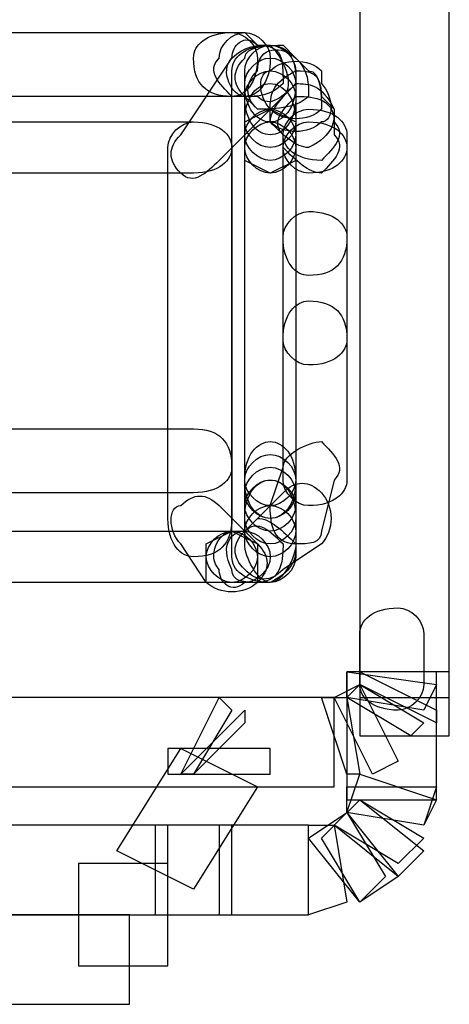
# Model space of a CAD drawing. Units: millimetres. Extents: x -42 to -7.2, y -78 to -32.4.
# Drawn here: x -11.3 to -9.9, y -76.9 to -73.6 of the extents above; entities that cross this region are included whole.
import ezdxf

# ---------------------------------------------------------------- set-up
doc = ezdxf.new("R2010")
doc.units = ezdxf.units.MM
doc.header["$MEASUREMENT"] = 0
doc.layers.add('layer 1', color=7, linetype='Continuous')

msp = doc.modelspace()

# ---------------------------------------------------------------- linework, layer by layer
at = {"layer": 'layer 1'}
for points, knots in [([(-10.1671, -37.4297), (-10.1671, -37.4297), (-9.8707, -37.4297), (-9.8707, -37.4297), (-9.8707, -37.4297), (-9.8707, -37.4297), (-9.8707, -75.9954), (-9.8707, -75.9954), (-9.8707, -75.9954), (-9.8707, -75.9954), (-10.1671, -75.9954), (-10.1671, -75.9954), (-10.1671, -75.9954), (-10.1671, -75.9954), (-10.1671, -37.4297), (-10.1671, -37.4297)], [0, 0, 0, 0, 0.2, 0.2, 0.2, 0.2, 0.4, 0.4, 0.4, 0.4, 0.6, 0.6, 0.6, 0.6, 1, 1, 1, 1]), ([(-11.3947, -73.8787), (-11.3947, -73.8787), (-10.5904, -73.8787), (-10.5904, -73.8787), (-10.5904, -73.8787), (-10.5481, -73.8787), (-10.5057, -73.8364), (-10.5057, -73.7517), (-10.5057, -73.7517), (-10.5057, -73.7094), (-10.5481, -73.667), (-10.5904, -73.667), (-10.5904, -73.667), (-10.5904, -73.667), (-11.3947, -73.667), (-11.3947, -73.667), (-11.3947, -73.667), (-11.4794, -73.667), (-11.5217, -73.7094), (-11.5217, -73.7517), (-11.5217, -73.7517), (-11.5217, -73.8364), (-11.4794, -73.8787), (-11.3947, -73.8787)], [0, 0, 0, 0, 0.142857, 0.142857, 0.142857, 0.142857, 0.285714, 0.285714, 0.285714, 0.285714, 0.428571, 0.428571, 0.428571, 0.428571, 0.571429, 0.571429, 0.571429, 0.571429, 0.714286, 0.714286, 0.714286, 0.714286, 1, 1, 1, 1]), ([(-10.5904, -73.8787), (-10.5904, -73.8787), (-10.5481, -73.8787), (-10.5481, -73.8787), (-10.5481, -73.8787), (-10.5057, -73.8787), (-10.4634, -73.8364), (-10.4634, -73.7517), (-10.4634, -73.7517), (-10.4634, -73.7094), (-10.5057, -73.667), (-10.5481, -73.667), (-10.5481, -73.667), (-10.5481, -73.667), (-10.5904, -73.667), (-10.5904, -73.667), (-10.5904, -73.667), (-10.6751, -73.667), (-10.7174, -73.7094), (-10.7174, -73.7517), (-10.7174, -73.7517), (-10.7174, -73.8364), (-10.6751, -73.8787), (-10.5904, -73.8787)], [0, 0, 0, 0, 0.142857, 0.142857, 0.142857, 0.142857, 0.285714, 0.285714, 0.285714, 0.285714, 0.428571, 0.428571, 0.428571, 0.428571, 0.571429, 0.571429, 0.571429, 0.571429, 0.714286, 0.714286, 0.714286, 0.714286, 1, 1, 1, 1]), ([(-10.5904, -73.8787), (-10.5904, -73.8787), (-10.5481, -73.8787), (-10.5481, -73.8787), (-10.5481, -73.8787), (-10.5057, -73.8787), (-10.4634, -73.8787), (-10.4211, -73.8364), (-10.4211, -73.8364), (-10.4211, -73.7517), (-10.4211, -73.7094), (-10.5057, -73.7094), (-10.5057, -73.7094), (-10.5057, -73.7094), (-10.5481, -73.667), (-10.5481, -73.667), (-10.5481, -73.667), (-10.5904, -73.667), (-10.6327, -73.7094), (-10.6327, -73.7517), (-10.6327, -73.7517), (-10.6751, -73.794), (-10.6327, -73.8364), (-10.5904, -73.8787)], [0, 0, 0, 0, 0.142857, 0.142857, 0.142857, 0.142857, 0.285714, 0.285714, 0.285714, 0.285714, 0.428571, 0.428571, 0.428571, 0.428571, 0.571429, 0.571429, 0.571429, 0.571429, 0.714286, 0.714286, 0.714286, 0.714286, 1, 1, 1, 1]), ([(-10.5481, -73.8787), (-10.5481, -73.8787), (-10.5057, -73.8787), (-10.5057, -73.8787), (-10.5057, -73.8787), (-10.4634, -73.921), (-10.4211, -73.8787), (-10.3787, -73.8364), (-10.3787, -73.8364), (-10.3787, -73.794), (-10.3787, -73.7094), (-10.4634, -73.7094), (-10.4634, -73.7094), (-10.4634, -73.7094), (-10.5057, -73.7094), (-10.5057, -73.7094), (-10.5057, -73.7094), (-10.5481, -73.667), (-10.5904, -73.7094), (-10.5904, -73.7517), (-10.5904, -73.7517), (-10.6327, -73.794), (-10.5904, -73.8787), (-10.5481, -73.8787)], [0, 0, 0, 0, 0.142857, 0.142857, 0.142857, 0.142857, 0.285714, 0.285714, 0.285714, 0.285714, 0.428571, 0.428571, 0.428571, 0.428571, 0.571429, 0.571429, 0.571429, 0.571429, 0.714286, 0.714286, 0.714286, 0.714286, 1, 1, 1, 1]), ([(-10.5904, -73.7517), (-10.5904, -73.7517), (-10.7597, -74.0057), (-10.7597, -74.0057), (-10.7597, -74.0057), (-10.8021, -74.048), (-10.8021, -74.0904), (-10.7597, -74.1327), (-10.7597, -74.1327), (-10.7174, -74.175), (-10.6751, -74.1327), (-10.6327, -74.0904), (-10.6327, -74.0904), (-10.6327, -74.0904), (-10.4211, -73.8787), (-10.4211, -73.8787), (-10.4211, -73.8787), (-10.3787, -73.8364), (-10.4211, -73.7517), (-10.4634, -73.7094), (-10.4634, -73.7094), (-10.5057, -73.7094), (-10.5481, -73.7094), (-10.5904, -73.7517)], [0, 0, 0, 0, 0.142857, 0.142857, 0.142857, 0.142857, 0.285714, 0.285714, 0.285714, 0.285714, 0.428571, 0.428571, 0.428571, 0.428571, 0.571429, 0.571429, 0.571429, 0.571429, 0.714286, 0.714286, 0.714286, 0.714286, 1, 1, 1, 1]), ([(-10.5904, -73.794), (-10.5904, -73.794), (-10.5904, -75.4027), (-10.5904, -75.4027), (-10.5904, -75.4027), (-10.5904, -75.445), (-10.5481, -75.4874), (-10.4634, -75.4874), (-10.4634, -75.4874), (-10.4211, -75.4874), (-10.3787, -75.445), (-10.3787, -75.4027), (-10.3787, -75.4027), (-10.3787, -75.4027), (-10.3787, -73.794), (-10.3787, -73.794), (-10.3787, -73.794), (-10.3787, -73.7517), (-10.4211, -73.7094), (-10.4634, -73.7094), (-10.4634, -73.7094), (-10.5481, -73.7094), (-10.5904, -73.7517), (-10.5904, -73.794)], [0, 0, 0, 0, 0.142857, 0.142857, 0.142857, 0.142857, 0.285714, 0.285714, 0.285714, 0.285714, 0.428571, 0.428571, 0.428571, 0.428571, 0.571429, 0.571429, 0.571429, 0.571429, 0.714286, 0.714286, 0.714286, 0.714286, 1, 1, 1, 1]), ([(-10.5481, -73.8787), (-10.5481, -73.8787), (-10.5057, -73.921), (-10.5057, -73.921), (-10.5057, -73.921), (-10.4634, -73.921), (-10.3787, -73.921), (-10.3364, -73.8787), (-10.3364, -73.8787), (-10.3364, -73.8364), (-10.3364, -73.794), (-10.3787, -73.7517), (-10.3787, -73.7517), (-10.3787, -73.7517), (-10.4211, -73.7094), (-10.4211, -73.7094), (-10.4211, -73.7094), (-10.4634, -73.7094), (-10.5481, -73.7094), (-10.5481, -73.7517), (-10.5481, -73.7517), (-10.5904, -73.794), (-10.5904, -73.8364), (-10.5481, -73.8787)], [0, 0, 0, 0, 0.142857, 0.142857, 0.142857, 0.142857, 0.285714, 0.285714, 0.285714, 0.285714, 0.428571, 0.428571, 0.428571, 0.428571, 0.571429, 0.571429, 0.571429, 0.571429, 0.714286, 0.714286, 0.714286, 0.714286, 1, 1, 1, 1]), ([(-10.5481, -73.794), (-10.5481, -73.794), (-10.5481, -75.1487), (-10.5481, -75.1487), (-10.5481, -75.1487), (-10.5481, -75.191), (-10.5057, -75.2334), (-10.4634, -75.2334), (-10.4634, -75.2334), (-10.4211, -75.2334), (-10.3787, -75.191), (-10.3787, -75.1487), (-10.3787, -75.1487), (-10.3787, -75.1487), (-10.3787, -73.794), (-10.3787, -73.794), (-10.3787, -73.794), (-10.3787, -73.7517), (-10.4211, -73.7094), (-10.4634, -73.7094), (-10.4634, -73.7094), (-10.5057, -73.7094), (-10.5481, -73.7517), (-10.5481, -73.794)], [0, 0, 0, 0, 0.142857, 0.142857, 0.142857, 0.142857, 0.285714, 0.285714, 0.285714, 0.285714, 0.428571, 0.428571, 0.428571, 0.428571, 0.571429, 0.571429, 0.571429, 0.571429, 0.714286, 0.714286, 0.714286, 0.714286, 1, 1, 1, 1]), ([(-10.5057, -73.921), (-10.5057, -73.921), (-10.4634, -73.921), (-10.4634, -73.921), (-10.4634, -73.921), (-10.4211, -73.9634), (-10.3364, -73.9634), (-10.2941, -73.921), (-10.2941, -73.921), (-10.2941, -73.8787), (-10.2941, -73.794), (-10.3364, -73.794), (-10.3364, -73.794), (-10.3364, -73.794), (-10.3787, -73.7517), (-10.3787, -73.7517), (-10.3787, -73.7517), (-10.4211, -73.7094), (-10.5057, -73.7094), (-10.5057, -73.794), (-10.5057, -73.794), (-10.5481, -73.8364), (-10.5481, -73.8787), (-10.5057, -73.921)], [0, 0, 0, 0, 0.142857, 0.142857, 0.142857, 0.142857, 0.285714, 0.285714, 0.285714, 0.285714, 0.428571, 0.428571, 0.428571, 0.428571, 0.571429, 0.571429, 0.571429, 0.571429, 0.714286, 0.714286, 0.714286, 0.714286, 1, 1, 1, 1]), ([(-10.5481, -73.794), (-10.5481, -73.794), (-10.5481, -73.8364), (-10.5481, -73.8364), (-10.5481, -73.8364), (-10.5481, -73.921), (-10.5057, -73.9634), (-10.4634, -73.9634), (-10.4634, -73.9634), (-10.4211, -73.9634), (-10.3787, -73.921), (-10.3787, -73.8364), (-10.3787, -73.8364), (-10.3787, -73.8364), (-10.3787, -73.794), (-10.3787, -73.794), (-10.3787, -73.794), (-10.3787, -73.7517), (-10.4211, -73.7094), (-10.4634, -73.7094), (-10.4634, -73.7094), (-10.5057, -73.7094), (-10.5481, -73.7517), (-10.5481, -73.794)], [0, 0, 0, 0, 0.142857, 0.142857, 0.142857, 0.142857, 0.285714, 0.285714, 0.285714, 0.285714, 0.428571, 0.428571, 0.428571, 0.428571, 0.571429, 0.571429, 0.571429, 0.571429, 0.714286, 0.714286, 0.714286, 0.714286, 1, 1, 1, 1]), ([(-10.5481, -73.8364), (-10.5481, -73.8364), (-10.5481, -73.8787), (-10.5481, -73.8787), (-10.5481, -73.8787), (-10.5481, -73.9634), (-10.5057, -74.0057), (-10.4634, -74.0057), (-10.4634, -74.0057), (-10.4211, -74.0057), (-10.3787, -73.9634), (-10.3787, -73.8787), (-10.3787, -73.8787), (-10.3787, -73.8787), (-10.3787, -73.8364), (-10.3787, -73.8364), (-10.3787, -73.8364), (-10.3787, -73.794), (-10.4211, -73.7517), (-10.4634, -73.7517), (-10.4634, -73.7517), (-10.5057, -73.7517), (-10.5481, -73.794), (-10.5481, -73.8364)], [0, 0, 0, 0, 0.142857, 0.142857, 0.142857, 0.142857, 0.285714, 0.285714, 0.285714, 0.285714, 0.428571, 0.428571, 0.428571, 0.428571, 0.571429, 0.571429, 0.571429, 0.571429, 0.714286, 0.714286, 0.714286, 0.714286, 1, 1, 1, 1]), ([(-10.4634, -73.921), (-10.4634, -73.921), (-10.4634, -73.9634), (-10.4634, -73.9634), (-10.4634, -73.9634), (-10.4211, -74.0057), (-10.3364, -74.0057), (-10.2941, -73.9634), (-10.2941, -73.9634), (-10.2517, -73.9634), (-10.2517, -73.8787), (-10.2941, -73.8364), (-10.2941, -73.8364), (-10.2941, -73.8364), (-10.2941, -73.794), (-10.2941, -73.794), (-10.2941, -73.794), (-10.3364, -73.7517), (-10.4211, -73.7517), (-10.4634, -73.794), (-10.4634, -73.794), (-10.5057, -73.794), (-10.5057, -73.8787), (-10.4634, -73.921)], [0, 0, 0, 0, 0.142857, 0.142857, 0.142857, 0.142857, 0.285714, 0.285714, 0.285714, 0.285714, 0.428571, 0.428571, 0.428571, 0.428571, 0.571429, 0.571429, 0.571429, 0.571429, 0.714286, 0.714286, 0.714286, 0.714286, 1, 1, 1, 1]), ([(-10.5481, -73.8787), (-10.5481, -73.8787), (-10.5481, -73.9634), (-10.5481, -73.9634), (-10.5481, -73.9634), (-10.5481, -74.0057), (-10.5057, -74.048), (-10.4634, -74.048), (-10.4634, -74.048), (-10.4211, -74.048), (-10.3787, -74.0057), (-10.3787, -73.9634), (-10.3787, -73.9634), (-10.3787, -73.9634), (-10.3787, -73.8787), (-10.3787, -73.8787), (-10.3787, -73.8787), (-10.3787, -73.8364), (-10.4211, -73.794), (-10.4634, -73.794), (-10.4634, -73.794), (-10.5057, -73.794), (-10.5481, -73.8364), (-10.5481, -73.8787)], [0, 0, 0, 0, 0.142857, 0.142857, 0.142857, 0.142857, 0.285714, 0.285714, 0.285714, 0.285714, 0.428571, 0.428571, 0.428571, 0.428571, 0.571429, 0.571429, 0.571429, 0.571429, 0.714286, 0.714286, 0.714286, 0.714286, 1, 1, 1, 1]), ([(-10.4634, -73.921), (-10.4634, -73.921), (-10.4634, -73.9634), (-10.4634, -73.9634), (-10.4634, -73.9634), (-10.4211, -74.0057), (-10.3787, -74.048), (-10.3364, -74.048), (-10.3364, -74.048), (-10.2517, -74.0057), (-10.2517, -73.9634), (-10.2517, -73.921), (-10.2517, -73.921), (-10.2517, -73.921), (-10.2941, -73.8787), (-10.2941, -73.8787), (-10.2941, -73.8787), (-10.2941, -73.794), (-10.3364, -73.794), (-10.3787, -73.794), (-10.3787, -73.794), (-10.4634, -73.8364), (-10.4634, -73.8787), (-10.4634, -73.921)], [0, 0, 0, 0, 0.142857, 0.142857, 0.142857, 0.142857, 0.285714, 0.285714, 0.285714, 0.285714, 0.428571, 0.428571, 0.428571, 0.428571, 0.571429, 0.571429, 0.571429, 0.571429, 0.714286, 0.714286, 0.714286, 0.714286, 1, 1, 1, 1]), ([(-10.5481, -73.9634), (-10.5481, -73.9634), (-10.5481, -74.0057), (-10.5481, -74.0057), (-10.5481, -74.0057), (-10.5481, -74.048), (-10.5057, -74.0904), (-10.4634, -74.0904), (-10.4634, -74.0904), (-10.4211, -74.0904), (-10.3787, -74.048), (-10.3787, -74.0057), (-10.3787, -74.0057), (-10.3787, -74.0057), (-10.3787, -73.9634), (-10.3787, -73.9634), (-10.3787, -73.9634), (-10.3787, -73.8787), (-10.4211, -73.8364), (-10.4634, -73.8364), (-10.4634, -73.8364), (-10.5057, -73.8364), (-10.5481, -73.8787), (-10.5481, -73.9634)], [0, 0, 0, 0, 0.142857, 0.142857, 0.142857, 0.142857, 0.285714, 0.285714, 0.285714, 0.285714, 0.428571, 0.428571, 0.428571, 0.428571, 0.571429, 0.571429, 0.571429, 0.571429, 0.714286, 0.714286, 0.714286, 0.714286, 1, 1, 1, 1]), ([(-10.4634, -73.9634), (-10.4634, -73.9634), (-10.4211, -74.0057), (-10.4211, -74.0057), (-10.4211, -74.0057), (-10.4211, -74.048), (-10.3787, -74.0904), (-10.2941, -74.0904), (-10.2941, -74.0904), (-10.2517, -74.048), (-10.2094, -74.0057), (-10.2517, -73.9634), (-10.2517, -73.9634), (-10.2517, -73.9634), (-10.2517, -73.921), (-10.2517, -73.921), (-10.2517, -73.921), (-10.2941, -73.8364), (-10.3364, -73.8364), (-10.3787, -73.8364), (-10.3787, -73.8364), (-10.4211, -73.8787), (-10.4634, -73.921), (-10.4634, -73.9634)], [0, 0, 0, 0, 0.142857, 0.142857, 0.142857, 0.142857, 0.285714, 0.285714, 0.285714, 0.285714, 0.428571, 0.428571, 0.428571, 0.428571, 0.571429, 0.571429, 0.571429, 0.571429, 0.714286, 0.714286, 0.714286, 0.714286, 1, 1, 1, 1]), ([(-10.4211, -74.0057), (-10.4211, -74.0057), (-10.4211, -74.048), (-10.4211, -74.048), (-10.4211, -74.048), (-10.3787, -74.0904), (-10.3364, -74.1327), (-10.2941, -74.1327), (-10.2941, -74.1327), (-10.2517, -74.0904), (-10.2094, -74.048), (-10.2517, -74.0057), (-10.2517, -74.0057), (-10.2517, -74.0057), (-10.2517, -73.9634), (-10.2517, -73.9634), (-10.2517, -73.9634), (-10.2517, -73.8787), (-10.3364, -73.8787), (-10.3787, -73.8787), (-10.3787, -73.8787), (-10.4211, -73.921), (-10.4634, -73.9634), (-10.4211, -74.0057)], [0, 0, 0, 0, 0.142857, 0.142857, 0.142857, 0.142857, 0.285714, 0.285714, 0.285714, 0.285714, 0.428571, 0.428571, 0.428571, 0.428571, 0.571429, 0.571429, 0.571429, 0.571429, 0.714286, 0.714286, 0.714286, 0.714286, 1, 1, 1, 1]), ([(-10.5481, -74.0057), (-10.5481, -74.0057), (-10.5481, -74.048), (-10.5481, -74.048), (-10.5481, -74.048), (-10.5481, -74.0904), (-10.5057, -74.1327), (-10.4634, -74.1327), (-10.4634, -74.1327), (-10.4211, -74.1327), (-10.3787, -74.0904), (-10.3787, -74.048), (-10.3787, -74.048), (-10.3787, -74.048), (-10.3787, -74.0057), (-10.3787, -74.0057), (-10.3787, -74.0057), (-10.3787, -73.9634), (-10.4211, -73.921), (-10.4634, -73.921), (-10.4634, -73.921), (-10.5057, -73.921), (-10.5481, -73.9634), (-10.5481, -74.0057)], [0, 0, 0, 0, 0.142857, 0.142857, 0.142857, 0.142857, 0.285714, 0.285714, 0.285714, 0.285714, 0.428571, 0.428571, 0.428571, 0.428571, 0.571429, 0.571429, 0.571429, 0.571429, 0.714286, 0.714286, 0.714286, 0.714286, 1, 1, 1, 1]), ([(-10.4634, -74.1327), (-10.4634, -74.1327), (-10.3787, -74.0904), (-10.3787, -74.0904), (-10.3787, -74.0904), (-10.3787, -74.0904), (-10.3787, -74.0057), (-10.3787, -74.0057), (-10.3787, -74.0057), (-10.3787, -74.0057), (-10.3787, -73.9634), (-10.3787, -73.9634), (-10.3787, -73.9634), (-10.3787, -73.9634), (-10.4634, -73.921), (-10.4634, -73.921), (-10.4634, -73.921), (-10.4634, -73.921), (-10.5481, -73.9634), (-10.5481, -73.9634), (-10.5481, -73.9634), (-10.5481, -73.9634), (-10.5481, -74.0057), (-10.5481, -74.0057), (-10.5481, -74.0057), (-10.5481, -74.0057), (-10.5481, -74.0904), (-10.5481, -74.0904), (-10.5481, -74.0904), (-10.5481, -74.0904), (-10.4634, -74.1327), (-10.4634, -74.1327)], [0, 0, 0, 0, 0.111111, 0.111111, 0.111111, 0.111111, 0.222222, 0.222222, 0.222222, 0.222222, 0.333333, 0.333333, 0.333333, 0.333333, 0.444444, 0.444444, 0.444444, 0.444444, 0.555556, 0.555556, 0.555556, 0.555556, 0.666667, 0.666667, 0.666667, 0.666667, 0.777778, 0.777778, 0.777778, 0.777778, 1, 1, 1, 1]), ([(-10.4211, -74.0057), (-10.4211, -74.0057), (-10.4211, -74.048), (-10.4211, -74.048), (-10.4211, -74.048), (-10.4211, -74.0904), (-10.3787, -74.1327), (-10.3364, -74.1327), (-10.3364, -74.1327), (-10.2517, -74.1327), (-10.2094, -74.0904), (-10.2094, -74.048), (-10.2094, -74.048), (-10.2094, -74.048), (-10.2094, -74.0057), (-10.2094, -74.0057), (-10.2094, -74.0057), (-10.2094, -73.9634), (-10.2517, -73.921), (-10.3364, -73.921), (-10.3364, -73.921), (-10.3787, -73.921), (-10.4211, -73.9634), (-10.4211, -74.0057)], [0, 0, 0, 0, 0.142857, 0.142857, 0.142857, 0.142857, 0.285714, 0.285714, 0.285714, 0.285714, 0.428571, 0.428571, 0.428571, 0.428571, 0.571429, 0.571429, 0.571429, 0.571429, 0.714286, 0.714286, 0.714286, 0.714286, 1, 1, 1, 1]), ([(-10.7174, -73.9634), (-10.7174, -73.9634), (-11.4794, -73.9634), (-11.4794, -73.9634), (-11.4794, -73.9634), (-11.5217, -73.9634), (-11.5641, -74.0057), (-11.5641, -74.048), (-11.5641, -74.048), (-11.5641, -74.0904), (-11.5217, -74.1327), (-11.4794, -74.1327), (-11.4794, -74.1327), (-11.4794, -74.1327), (-10.7174, -74.1327), (-10.7174, -74.1327), (-10.7174, -74.1327), (-10.6327, -74.1327), (-10.5904, -74.0904), (-10.5904, -74.048), (-10.5904, -74.048), (-10.5904, -74.0057), (-10.6327, -73.9634), (-10.7174, -73.9634)], [0, 0, 0, 0, 0.142857, 0.142857, 0.142857, 0.142857, 0.285714, 0.285714, 0.285714, 0.285714, 0.428571, 0.428571, 0.428571, 0.428571, 0.571429, 0.571429, 0.571429, 0.571429, 0.714286, 0.714286, 0.714286, 0.714286, 1, 1, 1, 1]), ([(-10.8021, -74.048), (-10.8021, -74.048), (-10.8021, -75.2757), (-10.8021, -75.2757), (-10.8021, -75.2757), (-10.8021, -75.3604), (-10.7597, -75.4027), (-10.7174, -75.4027), (-10.7174, -75.4027), (-10.6327, -75.4027), (-10.5904, -75.3604), (-10.5904, -75.2757), (-10.5904, -75.2757), (-10.5904, -75.2757), (-10.5904, -74.048), (-10.5904, -74.048), (-10.5904, -74.048), (-10.5904, -74.0057), (-10.6327, -73.9634), (-10.7174, -73.9634), (-10.7174, -73.9634), (-10.7597, -73.9634), (-10.8021, -74.0057), (-10.8021, -74.048)], [0, 0, 0, 0, 0.142857, 0.142857, 0.142857, 0.142857, 0.285714, 0.285714, 0.285714, 0.285714, 0.428571, 0.428571, 0.428571, 0.428571, 0.571429, 0.571429, 0.571429, 0.571429, 0.714286, 0.714286, 0.714286, 0.714286, 1, 1, 1, 1]), ([(-10.5481, -74.048), (-10.5481, -74.048), (-10.5481, -75.1487), (-10.5481, -75.1487), (-10.5481, -75.1487), (-10.5481, -75.191), (-10.5057, -75.2334), (-10.4634, -75.2334), (-10.4634, -75.2334), (-10.4211, -75.2334), (-10.3787, -75.191), (-10.3787, -75.1487), (-10.3787, -75.1487), (-10.3787, -75.1487), (-10.3787, -74.048), (-10.3787, -74.048), (-10.3787, -74.048), (-10.3787, -74.0057), (-10.4211, -73.9634), (-10.4634, -73.9634), (-10.4634, -73.9634), (-10.5057, -73.9634), (-10.5481, -74.0057), (-10.5481, -74.048)], [0, 0, 0, 0, 0.142857, 0.142857, 0.142857, 0.142857, 0.285714, 0.285714, 0.285714, 0.285714, 0.428571, 0.428571, 0.428571, 0.428571, 0.571429, 0.571429, 0.571429, 0.571429, 0.714286, 0.714286, 0.714286, 0.714286, 1, 1, 1, 1]), ([(-10.4211, -74.048), (-10.4211, -74.048), (-10.4211, -74.3444), (-10.4211, -74.3444), (-10.4211, -74.3444), (-10.4211, -74.429), (-10.3787, -74.4714), (-10.3364, -74.4714), (-10.3364, -74.4714), (-10.2517, -74.4714), (-10.2094, -74.429), (-10.2094, -74.3444), (-10.2094, -74.3444), (-10.2094, -74.3444), (-10.2094, -74.048), (-10.2094, -74.048), (-10.2094, -74.048), (-10.2094, -74.0057), (-10.2517, -73.9634), (-10.3364, -73.9634), (-10.3364, -73.9634), (-10.3787, -73.9634), (-10.4211, -74.0057), (-10.4211, -74.048)], [0, 0, 0, 0, 0.142857, 0.142857, 0.142857, 0.142857, 0.285714, 0.285714, 0.285714, 0.285714, 0.428571, 0.428571, 0.428571, 0.428571, 0.571429, 0.571429, 0.571429, 0.571429, 0.714286, 0.714286, 0.714286, 0.714286, 1, 1, 1, 1]), ([(-10.4211, -74.3444), (-10.4211, -74.3444), (-10.4211, -74.683), (-10.4211, -74.683), (-10.4211, -74.683), (-10.4211, -74.7254), (-10.3787, -74.7677), (-10.3364, -74.7677), (-10.3364, -74.7677), (-10.2517, -74.7677), (-10.2094, -74.7254), (-10.2094, -74.683), (-10.2094, -74.683), (-10.2094, -74.683), (-10.2094, -74.3444), (-10.2094, -74.3444), (-10.2094, -74.3444), (-10.2094, -74.302), (-10.2517, -74.2597), (-10.3364, -74.2597), (-10.3364, -74.2597), (-10.3787, -74.2597), (-10.4211, -74.302), (-10.4211, -74.3444)], [0, 0, 0, 0, 0.142857, 0.142857, 0.142857, 0.142857, 0.285714, 0.285714, 0.285714, 0.285714, 0.428571, 0.428571, 0.428571, 0.428571, 0.571429, 0.571429, 0.571429, 0.571429, 0.714286, 0.714286, 0.714286, 0.714286, 1, 1, 1, 1]), ([(-10.4211, -74.683), (-10.4211, -74.683), (-10.4211, -75.1487), (-10.4211, -75.1487), (-10.4211, -75.1487), (-10.4211, -75.191), (-10.3787, -75.2334), (-10.3364, -75.2334), (-10.3364, -75.2334), (-10.2517, -75.2334), (-10.2094, -75.191), (-10.2094, -75.1487), (-10.2094, -75.1487), (-10.2094, -75.1487), (-10.2094, -74.683), (-10.2094, -74.683), (-10.2094, -74.683), (-10.2094, -74.5984), (-10.2517, -74.556), (-10.3364, -74.556), (-10.3364, -74.556), (-10.3787, -74.556), (-10.4211, -74.5984), (-10.4211, -74.683)], [0, 0, 0, 0, 0.142857, 0.142857, 0.142857, 0.142857, 0.285714, 0.285714, 0.285714, 0.285714, 0.428571, 0.428571, 0.428571, 0.428571, 0.571429, 0.571429, 0.571429, 0.571429, 0.714286, 0.714286, 0.714286, 0.714286, 1, 1, 1, 1]), ([(-11.4794, -75.191), (-11.4794, -75.191), (-10.7174, -75.191), (-10.7174, -75.191), (-10.7174, -75.191), (-10.6327, -75.191), (-10.5904, -75.1487), (-10.5904, -75.1064), (-10.5904, -75.1064), (-10.5904, -75.0217), (-10.6327, -74.9794), (-10.7174, -74.9794), (-10.7174, -74.9794), (-10.7174, -74.9794), (-11.4794, -74.9794), (-11.4794, -74.9794), (-11.4794, -74.9794), (-11.5217, -74.9794), (-11.5641, -75.0217), (-11.5641, -75.1064), (-11.5641, -75.1064), (-11.5641, -75.1487), (-11.5217, -75.191), (-11.4794, -75.191)], [0, 0, 0, 0, 0.142857, 0.142857, 0.142857, 0.142857, 0.285714, 0.285714, 0.285714, 0.285714, 0.428571, 0.428571, 0.428571, 0.428571, 0.571429, 0.571429, 0.571429, 0.571429, 0.714286, 0.714286, 0.714286, 0.714286, 1, 1, 1, 1]), ([(-10.5481, -75.1487), (-10.5481, -75.1487), (-10.5481, -75.1487), (-10.5481, -75.1487), (-10.5481, -75.1487), (-10.5481, -75.2334), (-10.5057, -75.2757), (-10.4634, -75.2757), (-10.4634, -75.2757), (-10.4211, -75.2757), (-10.3787, -75.2334), (-10.3787, -75.1487), (-10.3787, -75.1487), (-10.3787, -75.1487), (-10.3787, -75.1487), (-10.3787, -75.1487), (-10.3787, -75.1487), (-10.3787, -75.064), (-10.4211, -75.0217), (-10.4634, -75.0217), (-10.4634, -75.0217), (-10.5057, -75.0217), (-10.5481, -75.064), (-10.5481, -75.1487)], [0, 0, 0, 0, 0.142857, 0.142857, 0.142857, 0.142857, 0.285714, 0.285714, 0.285714, 0.285714, 0.428571, 0.428571, 0.428571, 0.428571, 0.571429, 0.571429, 0.571429, 0.571429, 0.714286, 0.714286, 0.714286, 0.714286, 1, 1, 1, 1]), ([(-10.4211, -75.1064), (-10.4211, -75.1064), (-10.4634, -75.2334), (-10.4634, -75.2334), (-10.4634, -75.2334), (-10.4634, -75.2757), (-10.4634, -75.3604), (-10.3787, -75.3604), (-10.3787, -75.3604), (-10.3364, -75.3604), (-10.2941, -75.3604), (-10.2941, -75.318), (-10.2941, -75.318), (-10.2941, -75.318), (-10.2517, -75.1487), (-10.2517, -75.1487), (-10.2517, -75.1487), (-10.2094, -75.1064), (-10.2517, -75.064), (-10.2941, -75.0217), (-10.2941, -75.0217), (-10.3364, -75.0217), (-10.4211, -75.064), (-10.4211, -75.1064)], [0, 0, 0, 0, 0.142857, 0.142857, 0.142857, 0.142857, 0.285714, 0.285714, 0.285714, 0.285714, 0.428571, 0.428571, 0.428571, 0.428571, 0.571429, 0.571429, 0.571429, 0.571429, 0.714286, 0.714286, 0.714286, 0.714286, 1, 1, 1, 1]), ([(-10.5481, -75.1487), (-10.5481, -75.1487), (-10.5481, -75.191), (-10.5481, -75.191), (-10.5481, -75.191), (-10.5481, -75.2334), (-10.5057, -75.2757), (-10.4634, -75.2757), (-10.4634, -75.2757), (-10.4211, -75.2757), (-10.3787, -75.2334), (-10.3787, -75.191), (-10.3787, -75.191), (-10.3787, -75.191), (-10.3787, -75.1487), (-10.3787, -75.1487), (-10.3787, -75.1487), (-10.3787, -75.1064), (-10.4211, -75.064), (-10.4634, -75.064), (-10.4634, -75.064), (-10.5057, -75.064), (-10.5481, -75.1064), (-10.5481, -75.1487)], [0, 0, 0, 0, 0.142857, 0.142857, 0.142857, 0.142857, 0.285714, 0.285714, 0.285714, 0.285714, 0.428571, 0.428571, 0.428571, 0.428571, 0.571429, 0.571429, 0.571429, 0.571429, 0.714286, 0.714286, 0.714286, 0.714286, 1, 1, 1, 1]), ([(-10.5481, -75.191), (-10.5481, -75.191), (-10.5481, -75.3604), (-10.5481, -75.3604), (-10.5481, -75.3604), (-10.5481, -75.4027), (-10.5057, -75.4874), (-10.4634, -75.4874), (-10.4634, -75.4874), (-10.4211, -75.4874), (-10.3787, -75.4027), (-10.3787, -75.3604), (-10.3787, -75.3604), (-10.3787, -75.3604), (-10.3787, -75.191), (-10.3787, -75.191), (-10.3787, -75.191), (-10.3787, -75.1487), (-10.4211, -75.1064), (-10.4634, -75.1064), (-10.4634, -75.1064), (-10.5057, -75.1064), (-10.5481, -75.1487), (-10.5481, -75.191)], [0, 0, 0, 0, 0.142857, 0.142857, 0.142857, 0.142857, 0.285714, 0.285714, 0.285714, 0.285714, 0.428571, 0.428571, 0.428571, 0.428571, 0.571429, 0.571429, 0.571429, 0.571429, 0.714286, 0.714286, 0.714286, 0.714286, 1, 1, 1, 1]), ([(-10.5481, -75.191), (-10.5481, -75.191), (-10.5481, -75.2334), (-10.5481, -75.2334), (-10.5481, -75.2334), (-10.5481, -75.2757), (-10.5057, -75.318), (-10.4634, -75.318), (-10.4634, -75.318), (-10.4211, -75.318), (-10.3787, -75.2757), (-10.3787, -75.2334), (-10.3787, -75.2334), (-10.3787, -75.2334), (-10.3787, -75.191), (-10.3787, -75.191), (-10.3787, -75.191), (-10.3787, -75.1487), (-10.4211, -75.1064), (-10.4634, -75.1064), (-10.4634, -75.1064), (-10.5057, -75.1064), (-10.5481, -75.1487), (-10.5481, -75.191)], [0, 0, 0, 0, 0.142857, 0.142857, 0.142857, 0.142857, 0.285714, 0.285714, 0.285714, 0.285714, 0.428571, 0.428571, 0.428571, 0.428571, 0.571429, 0.571429, 0.571429, 0.571429, 0.714286, 0.714286, 0.714286, 0.714286, 1, 1, 1, 1]), ([(-10.4211, -75.191), (-10.4211, -75.191), (-10.5481, -75.318), (-10.5481, -75.318), (-10.5481, -75.318), (-10.5904, -75.3604), (-10.5904, -75.4027), (-10.5481, -75.445), (-10.5481, -75.445), (-10.5057, -75.4874), (-10.4634, -75.4874), (-10.4211, -75.445), (-10.4211, -75.445), (-10.4211, -75.445), (-10.2941, -75.3604), (-10.2941, -75.3604), (-10.2941, -75.3604), (-10.2517, -75.318), (-10.2517, -75.2334), (-10.2941, -75.191), (-10.2941, -75.191), (-10.3364, -75.1487), (-10.3787, -75.1487), (-10.4211, -75.191)], [0, 0, 0, 0, 0.142857, 0.142857, 0.142857, 0.142857, 0.285714, 0.285714, 0.285714, 0.285714, 0.428571, 0.428571, 0.428571, 0.428571, 0.571429, 0.571429, 0.571429, 0.571429, 0.714286, 0.714286, 0.714286, 0.714286, 1, 1, 1, 1]), ([(-10.5481, -75.2757), (-10.5481, -75.2757), (-10.5481, -75.318), (-10.5481, -75.318), (-10.5481, -75.318), (-10.5481, -75.3604), (-10.5057, -75.4027), (-10.4634, -75.4027), (-10.4634, -75.4027), (-10.4211, -75.4027), (-10.3787, -75.3604), (-10.3787, -75.318), (-10.3787, -75.318), (-10.3787, -75.318), (-10.3787, -75.2757), (-10.3787, -75.2757), (-10.3787, -75.2757), (-10.3787, -75.191), (-10.4211, -75.1487), (-10.4634, -75.1487), (-10.4634, -75.1487), (-10.5057, -75.1487), (-10.5481, -75.191), (-10.5481, -75.2757)], [0, 0, 0, 0, 0.142857, 0.142857, 0.142857, 0.142857, 0.285714, 0.285714, 0.285714, 0.285714, 0.428571, 0.428571, 0.428571, 0.428571, 0.571429, 0.571429, 0.571429, 0.571429, 0.714286, 0.714286, 0.714286, 0.714286, 1, 1, 1, 1]), ([(-10.5481, -75.2334), (-10.5481, -75.2334), (-10.5481, -75.2757), (-10.5481, -75.2757), (-10.5481, -75.2757), (-10.5481, -75.318), (-10.5057, -75.3604), (-10.4634, -75.3604), (-10.4634, -75.3604), (-10.4211, -75.3604), (-10.3787, -75.318), (-10.3787, -75.2757), (-10.3787, -75.2757), (-10.3787, -75.2757), (-10.3787, -75.2334), (-10.3787, -75.2334), (-10.3787, -75.2334), (-10.3787, -75.191), (-10.4211, -75.1487), (-10.4634, -75.1487), (-10.4634, -75.1487), (-10.5057, -75.1487), (-10.5481, -75.191), (-10.5481, -75.2334)], [0, 0, 0, 0, 0.142857, 0.142857, 0.142857, 0.142857, 0.285714, 0.285714, 0.285714, 0.285714, 0.428571, 0.428571, 0.428571, 0.428571, 0.571429, 0.571429, 0.571429, 0.571429, 0.714286, 0.714286, 0.714286, 0.714286, 1, 1, 1, 1]), ([(-10.7597, -75.3604), (-10.7597, -75.3604), (-10.6751, -75.4874), (-10.6751, -75.4874), (-10.6751, -75.4874), (-10.6327, -75.5297), (-10.5481, -75.5297), (-10.5057, -75.4874), (-10.5057, -75.4874), (-10.4634, -75.445), (-10.4634, -75.4027), (-10.5057, -75.3604), (-10.5057, -75.3604), (-10.5057, -75.3604), (-10.6327, -75.2334), (-10.6327, -75.2334), (-10.6327, -75.2334), (-10.6751, -75.191), (-10.7174, -75.191), (-10.7597, -75.2334), (-10.7597, -75.2334), (-10.8021, -75.2334), (-10.8021, -75.318), (-10.7597, -75.3604)], [0, 0, 0, 0, 0.142857, 0.142857, 0.142857, 0.142857, 0.285714, 0.285714, 0.285714, 0.285714, 0.428571, 0.428571, 0.428571, 0.428571, 0.571429, 0.571429, 0.571429, 0.571429, 0.714286, 0.714286, 0.714286, 0.714286, 1, 1, 1, 1]), ([(-10.5481, -75.318), (-10.5481, -75.318), (-10.5481, -75.3604), (-10.5481, -75.3604), (-10.5481, -75.3604), (-10.5481, -75.4027), (-10.5057, -75.4874), (-10.4634, -75.4874), (-10.4634, -75.4874), (-10.4211, -75.4874), (-10.3787, -75.4027), (-10.3787, -75.3604), (-10.3787, -75.3604), (-10.3787, -75.3604), (-10.3787, -75.318), (-10.3787, -75.318), (-10.3787, -75.318), (-10.3787, -75.2757), (-10.4211, -75.2334), (-10.4634, -75.2334), (-10.4634, -75.2334), (-10.5057, -75.2334), (-10.5481, -75.2757), (-10.5481, -75.318)], [0, 0, 0, 0, 0.142857, 0.142857, 0.142857, 0.142857, 0.285714, 0.285714, 0.285714, 0.285714, 0.428571, 0.428571, 0.428571, 0.428571, 0.571429, 0.571429, 0.571429, 0.571429, 0.714286, 0.714286, 0.714286, 0.714286, 1, 1, 1, 1]), ([(-10.5481, -75.318), (-10.5481, -75.318), (-10.5904, -75.318), (-10.5904, -75.318), (-10.5904, -75.318), (-10.6327, -75.318), (-10.6751, -75.4027), (-10.6327, -75.445), (-10.6327, -75.445), (-10.6327, -75.4874), (-10.5904, -75.5297), (-10.5481, -75.4874), (-10.5481, -75.4874), (-10.5481, -75.4874), (-10.5057, -75.4874), (-10.5057, -75.4874), (-10.5057, -75.4874), (-10.4211, -75.4874), (-10.4211, -75.4027), (-10.4211, -75.3604), (-10.4211, -75.3604), (-10.4634, -75.318), (-10.5057, -75.2757), (-10.5481, -75.318)], [0, 0, 0, 0, 0.142857, 0.142857, 0.142857, 0.142857, 0.285714, 0.285714, 0.285714, 0.285714, 0.428571, 0.428571, 0.428571, 0.428571, 0.571429, 0.571429, 0.571429, 0.571429, 0.714286, 0.714286, 0.714286, 0.714286, 1, 1, 1, 1]), ([(-10.5057, -75.2757), (-10.5057, -75.2757), (-10.5481, -75.318), (-10.5481, -75.318), (-10.5481, -75.318), (-10.5904, -75.318), (-10.6327, -75.3604), (-10.5904, -75.445), (-10.5904, -75.445), (-10.5904, -75.4874), (-10.5481, -75.4874), (-10.5057, -75.4874), (-10.5057, -75.4874), (-10.5057, -75.4874), (-10.4634, -75.4874), (-10.4634, -75.4874), (-10.4634, -75.4874), (-10.3787, -75.445), (-10.3787, -75.4027), (-10.3787, -75.3604), (-10.3787, -75.3604), (-10.4211, -75.318), (-10.4634, -75.2757), (-10.5057, -75.2757)], [0, 0, 0, 0, 0.142857, 0.142857, 0.142857, 0.142857, 0.285714, 0.285714, 0.285714, 0.285714, 0.428571, 0.428571, 0.428571, 0.428571, 0.571429, 0.571429, 0.571429, 0.571429, 0.714286, 0.714286, 0.714286, 0.714286, 1, 1, 1, 1]), ([(-10.5904, -75.318), (-10.5904, -75.318), (-11.3947, -75.318), (-11.3947, -75.318), (-11.3947, -75.318), (-11.4794, -75.318), (-11.5217, -75.3604), (-11.5217, -75.4027), (-11.5217, -75.4027), (-11.5217, -75.445), (-11.4794, -75.4874), (-11.3947, -75.4874), (-11.3947, -75.4874), (-11.3947, -75.4874), (-10.5904, -75.4874), (-10.5904, -75.4874), (-10.5904, -75.4874), (-10.5481, -75.4874), (-10.5057, -75.445), (-10.5057, -75.4027), (-10.5057, -75.4027), (-10.5057, -75.3604), (-10.5481, -75.318), (-10.5904, -75.318)], [0, 0, 0, 0, 0.142857, 0.142857, 0.142857, 0.142857, 0.285714, 0.285714, 0.285714, 0.285714, 0.428571, 0.428571, 0.428571, 0.428571, 0.571429, 0.571429, 0.571429, 0.571429, 0.714286, 0.714286, 0.714286, 0.714286, 1, 1, 1, 1]), ([(-10.5481, -75.318), (-10.5481, -75.318), (-10.5904, -75.318), (-10.5904, -75.318), (-10.5904, -75.318), (-10.6327, -75.318), (-10.6751, -75.3604), (-10.6751, -75.4027), (-10.6751, -75.4027), (-10.6751, -75.445), (-10.6327, -75.4874), (-10.5904, -75.4874), (-10.5904, -75.4874), (-10.5904, -75.4874), (-10.5481, -75.4874), (-10.5481, -75.4874), (-10.5481, -75.4874), (-10.5057, -75.4874), (-10.4634, -75.445), (-10.4634, -75.4027), (-10.4634, -75.4027), (-10.4634, -75.3604), (-10.5057, -75.318), (-10.5481, -75.318)], [0, 0, 0, 0, 0.142857, 0.142857, 0.142857, 0.142857, 0.285714, 0.285714, 0.285714, 0.285714, 0.428571, 0.428571, 0.428571, 0.428571, 0.571429, 0.571429, 0.571429, 0.571429, 0.714286, 0.714286, 0.714286, 0.714286, 1, 1, 1, 1]), ([(-10.5904, -75.4874), (-10.5904, -75.4874), (-10.5057, -75.4874), (-10.5057, -75.4874), (-10.5057, -75.4874), (-10.5057, -75.4874), (-10.5057, -75.4027), (-10.5057, -75.4027), (-10.5057, -75.4027), (-10.5057, -75.4027), (-10.5057, -75.3604), (-10.5057, -75.3604), (-10.5057, -75.3604), (-10.5057, -75.3604), (-10.5904, -75.318), (-10.5904, -75.318), (-10.5904, -75.318), (-10.5904, -75.318), (-10.6751, -75.3604), (-10.6751, -75.3604), (-10.6751, -75.3604), (-10.6751, -75.3604), (-10.6751, -75.4027), (-10.6751, -75.4027), (-10.6751, -75.4027), (-10.6751, -75.4027), (-10.6751, -75.4874), (-10.6751, -75.4874), (-10.6751, -75.4874), (-10.6751, -75.4874), (-10.5904, -75.4874), (-10.5904, -75.4874)], [0, 0, 0, 0, 0.111111, 0.111111, 0.111111, 0.111111, 0.222222, 0.222222, 0.222222, 0.222222, 0.333333, 0.333333, 0.333333, 0.333333, 0.444444, 0.444444, 0.444444, 0.444444, 0.555556, 0.555556, 0.555556, 0.555556, 0.666667, 0.666667, 0.666667, 0.666667, 0.777778, 0.777778, 0.777778, 0.777778, 1, 1, 1, 1]), ([(-10.1671, -75.6567), (-10.1671, -75.6567), (-10.1671, -75.826), (-10.1671, -75.826), (-10.1671, -75.826), (-10.1671, -75.8684), (-10.1247, -75.9107), (-10.0401, -75.9107), (-10.0401, -75.9107), (-9.9977, -75.9107), (-9.9554, -75.8684), (-9.9554, -75.826), (-9.9554, -75.826), (-9.9554, -75.826), (-9.9554, -75.6567), (-9.9554, -75.6567), (-9.9554, -75.6567), (-9.9554, -75.6144), (-9.9977, -75.572), (-10.0401, -75.572), (-10.0401, -75.572), (-10.1247, -75.572), (-10.1671, -75.6144), (-10.1671, -75.6567)], [0, 0, 0, 0, 0.142857, 0.142857, 0.142857, 0.142857, 0.285714, 0.285714, 0.285714, 0.285714, 0.428571, 0.428571, 0.428571, 0.428571, 0.571429, 0.571429, 0.571429, 0.571429, 0.714286, 0.714286, 0.714286, 0.714286, 1, 1, 1, 1]), ([(-10.2094, -75.7837), (-10.2094, -75.7837), (-9.9131, -75.7837), (-9.9131, -75.7837), (-9.9131, -75.7837), (-9.9131, -75.7837), (-9.9131, -76.207), (-9.9131, -76.207), (-9.9131, -76.207), (-9.9131, -76.207), (-10.2094, -76.207), (-10.2094, -76.207), (-10.2094, -76.207), (-10.2094, -76.207), (-10.2094, -75.7837), (-10.2094, -75.7837)], [0, 0, 0, 0, 0.2, 0.2, 0.2, 0.2, 0.4, 0.4, 0.4, 0.4, 0.6, 0.6, 0.6, 0.6, 1, 1, 1, 1]), ([(-10.2094, -75.7837), (-10.2094, -75.7837), (-9.9131, -75.7837), (-9.9131, -75.7837), (-9.9131, -75.7837), (-9.9131, -75.7837), (-9.9131, -76.207), (-9.9131, -76.207), (-9.9131, -76.207), (-9.9131, -76.207), (-10.2094, -76.207), (-10.2094, -76.207), (-10.2094, -76.207), (-10.2094, -76.207), (-10.2094, -75.7837), (-10.2094, -75.7837)], [0, 0, 0, 0, 0.2, 0.2, 0.2, 0.2, 0.4, 0.4, 0.4, 0.4, 0.6, 0.6, 0.6, 0.6, 1, 1, 1, 1]), ([(-10.2094, -75.7837), (-10.2094, -75.7837), (-10.2094, -75.8684), (-10.2094, -75.8684), (-10.2094, -75.8684), (-10.2094, -75.8684), (-9.9554, -75.9107), (-9.9554, -75.9107), (-9.9554, -75.9107), (-9.9554, -75.9107), (-9.9131, -75.826), (-9.9131, -75.826), (-9.9131, -75.826), (-9.9131, -75.826), (-10.2094, -75.7837), (-10.2094, -75.7837)], [0, 0, 0, 0, 0.2, 0.2, 0.2, 0.2, 0.4, 0.4, 0.4, 0.4, 0.6, 0.6, 0.6, 0.6, 1, 1, 1, 1]), ([(-10.1671, -75.7837), (-10.1671, -75.7837), (-10.1671, -75.826), (-10.1671, -75.826), (-10.1671, -75.826), (-10.1671, -75.826), (-9.9131, -75.953), (-9.9131, -75.953), (-9.9131, -75.953), (-9.9131, -75.953), (-9.9131, -75.9107), (-9.9131, -75.9107), (-9.9131, -75.9107), (-9.9131, -75.9107), (-10.1671, -75.7837), (-10.1671, -75.7837)], [0, 0, 0, 0, 0.2, 0.2, 0.2, 0.2, 0.4, 0.4, 0.4, 0.4, 0.6, 0.6, 0.6, 0.6, 1, 1, 1, 1]), ([(-10.1671, -75.7837), (-10.1671, -75.7837), (-9.8707, -75.7837), (-9.8707, -75.7837), (-9.8707, -75.7837), (-9.8707, -75.7837), (-9.8707, -75.8684), (-9.8707, -75.8684), (-9.8707, -75.8684), (-9.8707, -75.8684), (-10.1671, -75.8684), (-10.1671, -75.8684), (-10.1671, -75.8684), (-10.1671, -75.8684), (-10.1671, -75.7837), (-10.1671, -75.7837)], [0, 0, 0, 0, 0.2, 0.2, 0.2, 0.2, 0.4, 0.4, 0.4, 0.4, 0.6, 0.6, 0.6, 0.6, 1, 1, 1, 1]), ([(-10.1671, -75.826), (-10.1671, -75.826), (-10.2517, -75.8684), (-10.2517, -75.8684), (-10.2517, -75.8684), (-10.2517, -75.8684), (-10.1247, -76.1224), (-10.1247, -76.1224), (-10.1247, -76.1224), (-10.1247, -76.1224), (-10.0401, -76.08), (-10.0401, -76.08), (-10.0401, -76.08), (-10.0401, -76.08), (-10.1671, -75.826), (-10.1671, -75.826)], [0, 0, 0, 0, 0.2, 0.2, 0.2, 0.2, 0.4, 0.4, 0.4, 0.4, 0.6, 0.6, 0.6, 0.6, 1, 1, 1, 1]), ([(-10.1671, -75.826), (-10.1671, -75.826), (-10.2094, -75.8684), (-10.2094, -75.8684), (-10.2094, -75.8684), (-10.2094, -75.8684), (-9.9977, -75.9954), (-9.9977, -75.9954), (-9.9977, -75.9954), (-9.9977, -75.9954), (-9.9554, -75.953), (-9.9554, -75.953), (-9.9554, -75.953), (-9.9554, -75.953), (-10.1671, -75.826), (-10.1671, -75.826)], [0, 0, 0, 0, 0.2, 0.2, 0.2, 0.2, 0.4, 0.4, 0.4, 0.4, 0.6, 0.6, 0.6, 0.6, 1, 1, 1, 1]), ([(-16.1784, -75.8684), (-16.1784, -75.8684), (-10.2517, -75.8684), (-10.2517, -75.8684), (-10.2517, -75.8684), (-10.2517, -75.8684), (-10.2517, -76.1647), (-10.2517, -76.1647), (-10.2517, -76.1647), (-10.2517, -76.1647), (-16.1784, -76.1647), (-16.1784, -76.1647), (-16.1784, -76.1647), (-16.1784, -76.1647), (-16.1784, -75.8684), (-16.1784, -75.8684)], [0, 0, 0, 0, 0.2, 0.2, 0.2, 0.2, 0.4, 0.4, 0.4, 0.4, 0.6, 0.6, 0.6, 0.6, 1, 1, 1, 1]), ([(-10.7597, -76.1224), (-10.7597, -76.1224), (-10.7174, -76.1224), (-10.7174, -76.1224), (-10.7174, -76.1224), (-10.7174, -76.1224), (-10.5904, -75.9107), (-10.5904, -75.9107), (-10.5904, -75.9107), (-10.5904, -75.9107), (-10.6327, -75.8684), (-10.6327, -75.8684), (-10.6327, -75.8684), (-10.6327, -75.8684), (-10.7597, -76.1224), (-10.7597, -76.1224)], [0, 0, 0, 0, 0.2, 0.2, 0.2, 0.2, 0.4, 0.4, 0.4, 0.4, 0.6, 0.6, 0.6, 0.6, 1, 1, 1, 1]), ([(-10.2094, -75.8684), (-10.2094, -75.8684), (-10.2941, -75.8684), (-10.2941, -75.8684), (-10.2941, -75.8684), (-10.2941, -75.8684), (-10.2094, -76.1224), (-10.2094, -76.1224), (-10.2094, -76.1224), (-10.2094, -76.1224), (-10.1671, -76.1224), (-10.1671, -76.1224), (-10.1671, -76.1224), (-10.1671, -76.1224), (-10.2094, -75.8684), (-10.2094, -75.8684)], [0, 0, 0, 0, 0.2, 0.2, 0.2, 0.2, 0.4, 0.4, 0.4, 0.4, 0.6, 0.6, 0.6, 0.6, 1, 1, 1, 1]), ([(-10.7597, -76.1224), (-10.7597, -76.1224), (-10.7174, -76.1224), (-10.7174, -76.1224), (-10.7174, -76.1224), (-10.7174, -76.1224), (-10.5481, -75.953), (-10.5481, -75.953), (-10.5481, -75.953), (-10.5481, -75.953), (-10.5481, -75.9107), (-10.5481, -75.9107), (-10.5481, -75.9107), (-10.5481, -75.9107), (-10.7597, -76.1224), (-10.7597, -76.1224)], [0, 0, 0, 0, 0.2, 0.2, 0.2, 0.2, 0.4, 0.4, 0.4, 0.4, 0.6, 0.6, 0.6, 0.6, 1, 1, 1, 1]), ([(-10.7597, -76.0377), (-10.7597, -76.0377), (-10.9714, -76.3764), (-10.9714, -76.3764), (-10.9714, -76.3764), (-10.9714, -76.3764), (-10.7174, -76.5034), (-10.7174, -76.5034), (-10.7174, -76.5034), (-10.7174, -76.5034), (-10.5057, -76.1647), (-10.5057, -76.1647), (-10.5057, -76.1647), (-10.5057, -76.1647), (-10.7597, -76.0377), (-10.7597, -76.0377)], [0, 0, 0, 0, 0.2, 0.2, 0.2, 0.2, 0.4, 0.4, 0.4, 0.4, 0.6, 0.6, 0.6, 0.6, 1, 1, 1, 1]), ([(-10.8021, -76.0377), (-10.8021, -76.0377), (-10.4634, -76.0377), (-10.4634, -76.0377), (-10.4634, -76.0377), (-10.4634, -76.0377), (-10.4634, -76.1224), (-10.4634, -76.1224), (-10.4634, -76.1224), (-10.4634, -76.1224), (-10.8021, -76.1224), (-10.8021, -76.1224), (-10.8021, -76.1224), (-10.8021, -76.1224), (-10.8021, -76.0377), (-10.8021, -76.0377)], [0, 0, 0, 0, 0.2, 0.2, 0.2, 0.2, 0.4, 0.4, 0.4, 0.4, 0.6, 0.6, 0.6, 0.6, 1, 1, 1, 1]), ([(-10.1671, -76.1224), (-10.1671, -76.1224), (-10.2094, -76.2494), (-10.2094, -76.2494), (-10.2094, -76.2494), (-10.2094, -76.2494), (-9.9554, -76.2917), (-9.9554, -76.2917), (-9.9554, -76.2917), (-9.9554, -76.2917), (-9.9131, -76.207), (-9.9131, -76.207), (-9.9131, -76.207), (-9.9131, -76.207), (-10.1671, -76.1224), (-10.1671, -76.1224)], [0, 0, 0, 0, 0.2, 0.2, 0.2, 0.2, 0.4, 0.4, 0.4, 0.4, 0.6, 0.6, 0.6, 0.6, 1, 1, 1, 1]), ([(-10.2094, -76.1647), (-10.2094, -76.1647), (-10.2094, -76.2494), (-10.2094, -76.2494), (-10.2094, -76.2494), (-10.2094, -76.2494), (-9.9554, -76.2917), (-9.9554, -76.2917), (-9.9554, -76.2917), (-9.9554, -76.2917), (-9.9131, -76.1647), (-9.9131, -76.1647), (-9.9131, -76.1647), (-9.9131, -76.1647), (-10.2094, -76.1647), (-10.2094, -76.1647)], [0, 0, 0, 0, 0.2, 0.2, 0.2, 0.2, 0.4, 0.4, 0.4, 0.4, 0.6, 0.6, 0.6, 0.6, 1, 1, 1, 1]), ([(-10.1671, -76.207), (-10.1671, -76.207), (-10.2517, -76.2917), (-10.2517, -76.2917), (-10.2517, -76.2917), (-10.2517, -76.2917), (-10.0401, -76.461), (-10.0401, -76.461), (-10.0401, -76.461), (-10.0401, -76.461), (-9.9554, -76.3764), (-9.9554, -76.3764), (-9.9554, -76.3764), (-9.9554, -76.3764), (-10.1671, -76.207), (-10.1671, -76.207)], [0, 0, 0, 0, 0.2, 0.2, 0.2, 0.2, 0.4, 0.4, 0.4, 0.4, 0.6, 0.6, 0.6, 0.6, 1, 1, 1, 1]), ([(-10.1671, -76.207), (-10.1671, -76.207), (-10.2517, -76.2917), (-10.2517, -76.2917), (-10.2517, -76.2917), (-10.2517, -76.2917), (-10.0401, -76.4187), (-10.0401, -76.4187), (-10.0401, -76.4187), (-10.0401, -76.4187), (-9.9554, -76.334), (-9.9554, -76.334), (-9.9554, -76.334), (-9.9554, -76.334), (-10.1671, -76.207), (-10.1671, -76.207)], [0, 0, 0, 0, 0.2, 0.2, 0.2, 0.2, 0.4, 0.4, 0.4, 0.4, 0.6, 0.6, 0.6, 0.6, 1, 1, 1, 1]), ([(-10.2094, -76.2494), (-10.2094, -76.2494), (-10.3364, -76.334), (-10.3364, -76.334), (-10.3364, -76.334), (-10.3364, -76.334), (-10.1671, -76.5457), (-10.1671, -76.5457), (-10.1671, -76.5457), (-10.1671, -76.5457), (-10.0824, -76.461), (-10.0824, -76.461), (-10.0824, -76.461), (-10.0824, -76.461), (-10.2094, -76.2494), (-10.2094, -76.2494)], [0, 0, 0, 0, 0.2, 0.2, 0.2, 0.2, 0.4, 0.4, 0.4, 0.4, 0.6, 0.6, 0.6, 0.6, 1, 1, 1, 1]), ([(-10.2094, -76.2494), (-10.2094, -76.2494), (-10.2941, -76.334), (-10.2941, -76.334), (-10.2941, -76.334), (-10.2941, -76.334), (-10.1671, -76.5457), (-10.1671, -76.5457), (-10.1671, -76.5457), (-10.1671, -76.5457), (-10.0401, -76.461), (-10.0401, -76.461), (-10.0401, -76.461), (-10.0401, -76.461), (-10.2094, -76.2494), (-10.2094, -76.2494)], [0, 0, 0, 0, 0.2, 0.2, 0.2, 0.2, 0.4, 0.4, 0.4, 0.4, 0.6, 0.6, 0.6, 0.6, 1, 1, 1, 1]), ([(-12.4954, -76.2917), (-12.4954, -76.2917), (-10.8021, -76.2917), (-10.8021, -76.2917), (-10.8021, -76.2917), (-10.8021, -76.2917), (-10.8021, -76.588), (-10.8021, -76.588), (-10.8021, -76.588), (-10.8021, -76.588), (-12.4954, -76.588), (-12.4954, -76.588), (-12.4954, -76.588), (-12.4954, -76.588), (-12.4954, -76.2917), (-12.4954, -76.2917)], [0, 0, 0, 0, 0.2, 0.2, 0.2, 0.2, 0.4, 0.4, 0.4, 0.4, 0.6, 0.6, 0.6, 0.6, 1, 1, 1, 1]), ([(-10.8444, -76.2917), (-10.8444, -76.2917), (-10.5904, -76.2917), (-10.5904, -76.2917), (-10.5904, -76.2917), (-10.5904, -76.2917), (-10.5904, -76.588), (-10.5904, -76.588), (-10.5904, -76.588), (-10.5904, -76.588), (-10.8444, -76.588), (-10.8444, -76.588), (-10.8444, -76.588), (-10.8444, -76.588), (-10.8444, -76.2917), (-10.8444, -76.2917)], [0, 0, 0, 0, 0.2, 0.2, 0.2, 0.2, 0.4, 0.4, 0.4, 0.4, 0.6, 0.6, 0.6, 0.6, 1, 1, 1, 1]), ([(-10.6327, -76.2917), (-10.6327, -76.2917), (-10.3364, -76.2917), (-10.3364, -76.2917), (-10.3364, -76.2917), (-10.3364, -76.2917), (-10.3364, -76.588), (-10.3364, -76.588), (-10.3364, -76.588), (-10.3364, -76.588), (-10.6327, -76.588), (-10.6327, -76.588), (-10.6327, -76.588), (-10.6327, -76.588), (-10.6327, -76.2917), (-10.6327, -76.2917)], [0, 0, 0, 0, 0.2, 0.2, 0.2, 0.2, 0.4, 0.4, 0.4, 0.4, 0.6, 0.6, 0.6, 0.6, 1, 1, 1, 1]), ([(-10.2517, -76.2917), (-10.2517, -76.2917), (-10.3364, -76.2917), (-10.3364, -76.2917), (-10.3364, -76.2917), (-10.3364, -76.2917), (-10.3364, -76.588), (-10.3364, -76.588), (-10.3364, -76.588), (-10.3364, -76.588), (-10.2094, -76.5457), (-10.2094, -76.5457), (-10.2094, -76.5457), (-10.2094, -76.5457), (-10.2517, -76.2917), (-10.2517, -76.2917)], [0, 0, 0, 0, 0.2, 0.2, 0.2, 0.2, 0.4, 0.4, 0.4, 0.4, 0.6, 0.6, 0.6, 0.6, 1, 1, 1, 1]), ([(-10.2517, -76.2917), (-10.2517, -76.2917), (-10.3364, -76.2917), (-10.3364, -76.2917), (-10.3364, -76.2917), (-10.3364, -76.2917), (-10.3364, -76.588), (-10.3364, -76.588), (-10.3364, -76.588), (-10.3364, -76.588), (-10.2094, -76.5457), (-10.2094, -76.5457), (-10.2094, -76.5457), (-10.2094, -76.5457), (-10.2517, -76.2917), (-10.2517, -76.2917)], [0, 0, 0, 0, 0.2, 0.2, 0.2, 0.2, 0.4, 0.4, 0.4, 0.4, 0.6, 0.6, 0.6, 0.6, 1, 1, 1, 1]), ([(-11.0984, -76.4187), (-11.0984, -76.4187), (-10.8021, -76.4187), (-10.8021, -76.4187), (-10.8021, -76.4187), (-10.8021, -76.4187), (-10.8021, -76.7574), (-10.8021, -76.7574), (-10.8021, -76.7574), (-10.8021, -76.7574), (-11.0984, -76.7574), (-11.0984, -76.7574), (-11.0984, -76.7574), (-11.0984, -76.7574), (-11.0984, -76.4187), (-11.0984, -76.4187)], [0, 0, 0, 0, 0.2, 0.2, 0.2, 0.2, 0.4, 0.4, 0.4, 0.4, 0.6, 0.6, 0.6, 0.6, 1, 1, 1, 1]), ([(-11.0984, -76.4187), (-11.0984, -76.4187), (-10.8021, -76.4187), (-10.8021, -76.4187), (-10.8021, -76.4187), (-10.8021, -76.4187), (-10.8021, -76.7574), (-10.8021, -76.7574), (-10.8021, -76.7574), (-10.8021, -76.7574), (-11.0984, -76.7574), (-11.0984, -76.7574), (-11.0984, -76.7574), (-11.0984, -76.7574), (-11.0984, -76.4187), (-11.0984, -76.4187)], [0, 0, 0, 0, 0.2, 0.2, 0.2, 0.2, 0.4, 0.4, 0.4, 0.4, 0.6, 0.6, 0.6, 0.6, 1, 1, 1, 1]), ([(-11.6064, -76.588), (-11.6064, -76.588), (-10.9291, -76.588), (-10.9291, -76.588), (-10.9291, -76.588), (-10.9291, -76.588), (-10.9291, -76.8844), (-10.9291, -76.8844), (-10.9291, -76.8844), (-10.9291, -76.8844), (-11.6064, -76.8844), (-11.6064, -76.8844), (-11.6064, -76.8844), (-11.6064, -76.8844), (-11.6064, -76.588), (-11.6064, -76.588)], [0, 0, 0, 0, 0.2, 0.2, 0.2, 0.2, 0.4, 0.4, 0.4, 0.4, 0.6, 0.6, 0.6, 0.6, 1, 1, 1, 1])]:
    msp.add_open_spline(points, degree=3, knots=knots, dxfattribs=at)

doc.saveas('drawing.dxf')
